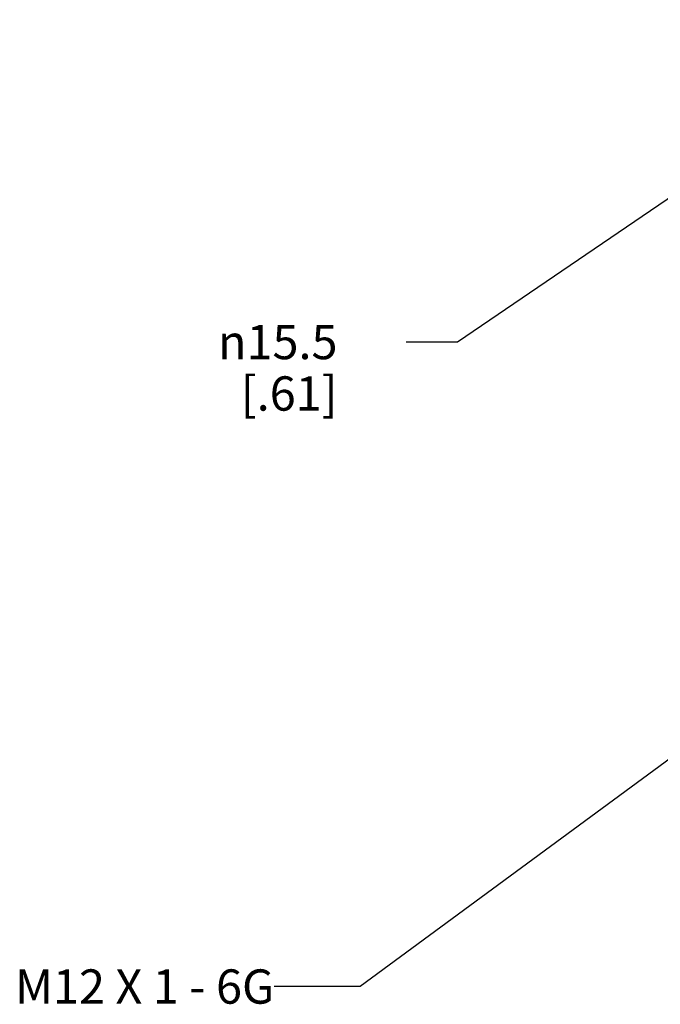
# Model space of a CAD drawing. Units: inches. Extents: x 0.7 to 21.3, y 0.5 to 16.
# Drawn here: x 6.4 to 8.3, y 6.5 to 9.4 of the extents above; entities that cross this region are included whole.
import ezdxf

# ---------------------------------------------------------------- set-up
doc = ezdxf.new("R2010")
doc.units = ezdxf.units.IN
doc.header["$LTSCALE"] = 1.21
doc.header["$MEASUREMENT"] = 0
doc.layers.get('0').update_dxf_attribs({"linetype": 'CONTINUOUS'})
doc.layers.add('NOTES', color=7, linetype='CONTINUOUS')
doc.layers.add('SCHEME_DIMS', color=7, linetype='CONTINUOUS')
doc.styles.add('TEXTSTYLE_6', font='gdt')
doc.dimstyles.new('DIMSTYLE_3', dxfattribs={"dimtxt": 0.1, "dimasz": 0.1875, "dimexe": 0.125, "dimexo": 0.0625, "dimgap": 0.09, "dimtad": 0, "dimtih": 1, "dimtoh": 1, "dimdec": 1, "dimzin": 4, "dimdsep": 46, "dimtxsty": 'STANDARD', "dimblk": '_FILLED', "dimblk1": '_FILLED', "dimblk2": '_FILLED', "dimcen": 0.09, "dimadec": 0, "dimazin": 0, "dimtp": 0.1, "dimtm": 0.1, "dimtfac": 1, "dimtdec": 1, "dimtmove": 0, "dimatfit": 2, "dimldrblk": '_FILLED', "dimfxl": 1, "dimtolj": 1, "dimtzin": 4, "dimarcsym": 0})
doc.dimstyles.get("Standard").update_dxf_attribs({"dimtxt": 0.1, "dimasz": 0.1875, "dimexe": 0.125, "dimexo": 0.0625, "dimgap": 0.09, "dimtad": 0, "dimtih": 1, "dimtoh": 1, "dimzin": 4, "dimdsep": 46, "dimtxsty": 'STANDARD', "dimblk": '_FILLED', "dimblk1": '_FILLED', "dimblk2": '_FILLED', "dimcen": 0.09, "dimadec": 0, "dimazin": 0, "dimtol": 1, "dimtp": 0.01, "dimtm": 0.01, "dimtfac": 1, "dimtofl": 0, "dimtmove": 0, "dimatfit": 3, "dimldrblk": '_FILLED', "dimfxl": 1, "dimtolj": 1, "dimtzin": 4, "dimarcsym": 0})

# ---------------------------------------------------------------- blocks, each defined once
blk = doc.blocks.new('_FILLED')
at = {"color": 0, "linetype": 'BYBLOCK'}
blk.add_solid([(0, 0), (-1, 0.167), (-1, -0.167)], dxfattribs=at)
blk = doc.blocks.new('*D3')
at = {"layer": 'SCHEME_DIMS', "color": 7, "linetype": 'CONTINUOUS'}
for p, q in [((9.0925, 9.3803), (8.8396, 9.208)), ((8.8396, 9.208), (7.713, 8.4408)), ((8.5867, 9.0358), (8.8396, 9.208)), ((7.713, 8.4408), (7.563, 8.4408))]:
    blk.add_line(p, q, dxfattribs=at)
at = {"layer": 'SCHEME_DIMS', "color": 7, "linetype": 'CONTINUOUS', "xscale": 0.1875, "yscale": 0.1875, "zscale": 0.1875}
for p, rotation in [((9.0925, 9.3803), 34.2568483971), ((8.5867, 9.0358), 214.2568483971)]:
    blk.add_blockref('_FILLED', p, dxfattribs=dict(at, rotation=rotation))
at = {"layer": 'SCHEME_DIMS', "color": 7, "linetype": 'CONTINUOUS', "insert": (7.363, 8.4908), "char_height": 0.1, "width": 0.533333, "attachment_point": 3, "line_spacing_factor": 0.9, "style": 'TEXTSTYLE_6'}
blk.add_mtext('{\\Fgdt;n}\\Ftxt;15.5\\P[.61]', dxfattribs=at)

msp = doc.modelspace()

# ---------------------------------------------------------------- texts
at = {"layer": 'NOTES', "color": 7, "linetype": 'CONTINUOUS', "insert": (7.1788, 6.6122), "char_height": 0.1, "width": 1.2, "attachment_point": 3, "line_spacing_factor": 0.9}
msp.add_mtext('M12 X 1 - 6G', dxfattribs=at)

# ---------------------------------------------------------------- dimensions: what is measured, and where the dimension line sits
at = {"layer": 'SCHEME_DIMS', "color": 7, "linetype": 'CONTINUOUS'}
dim = msp.add_diameter_dim_2p(p1=(8.5867, 9.0358), p2=(9.0925, 9.3803), text='%%c<>', dimstyle='DIMSTYLE_3', override={"dimpost": '<>'}, dxfattribs=at)
dim.commit()
dim.dimension.update_dxf_attribs({"geometry": '*D3', "text_midpoint": (7.1463, 8.3658), "dimtype": 163})

# ---------------------------------------------------------------- leaders
at = {"layer": 'NOTES', "color": 7, "linetype": 'CONTINUOUS'}
msp.add_leader([(8.6142, 7.4345), (7.4288, 6.5622), (7.1788, 6.5622)], dimstyle='STANDARD', override={"dimtad": 0}, dxfattribs=at)

doc.saveas('drawing.dxf')
